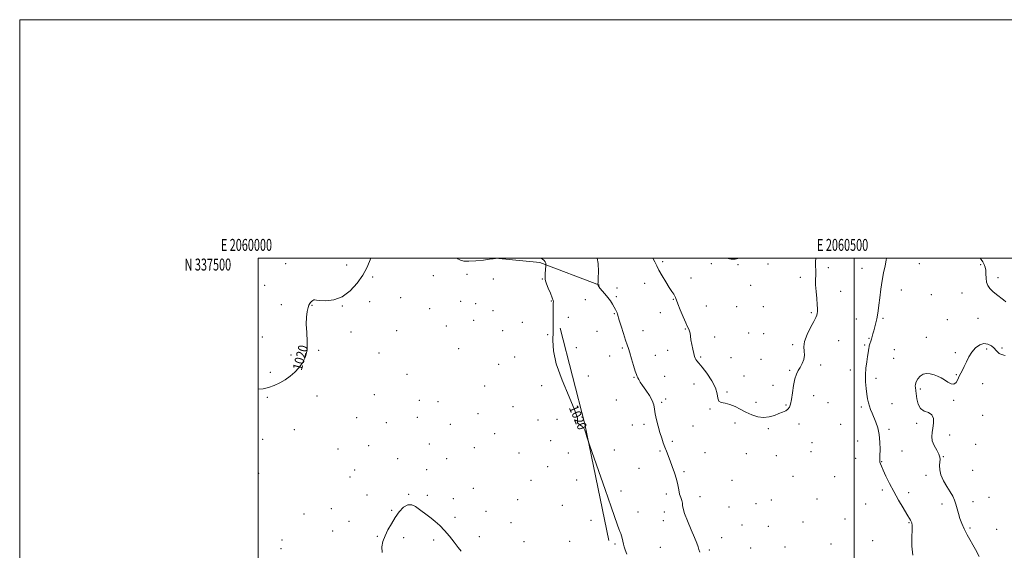
# Model space of a CAD drawing. Extents: x 2059800 to 2062700, y 334800 to 337700.
# Drawn here: x 2059800 to 2060626, y 337255 to 337700 of the extents above; entities that cross this region are included whole.
import ezdxf
from ezdxf.enums import TextEntityAlignment as Align

# ---------------------------------------------------------------- set-up
doc = ezdxf.new("R2010")
doc.units = 0
doc.header["$MEASUREMENT"] = 0
for name, color, linetype, lineweight in [('32000', 7, 'Continuous', 0), ('32001', 7, 'Continuous', 0), ('DTM HARD BREAKLINE', 7, 'Continuous', 0), ('DTM SPOT ELEVATION', 2, 'Continuous', 13), ('INDEX CONTOUR', 41, 'Continuous', 13), ('INDEX CONTOUR LABEL', 244, 'Continuous', 0), ('INTERMEDIATE CONTOUR', 44, 'Continuous', 0)]:
    doc.layers.add(name, color=color, linetype=linetype, lineweight=lineweight)
doc.styles.add('Style-ITALICS', font='ITALICS.shx')
doc.styles.add('Style-WORKING', font='WORKING.shx')

msp = doc.modelspace()

# ---------------------------------------------------------------- linework, layer by layer
at = {"layer": '32000', "flags": 128}
for points in [[(2059800, 334800), (2062700, 334800), (2062700, 337700), (2059800, 337700), (2059800, 334800)], [(2060000, 335000), (2062500, 335000), (2062500, 337500), (2060000, 337500), (2060000, 335000)], [(2060500, 335000), (2060500, 337500)]]:
    msp.add_lwpolyline(points, dxfattribs=at)
at = {"layer": 'DTM HARD BREAKLINE'}
for points in [[(2060199.055, 337500, 1019.987), (2060236.29, 337496.31, 1020.24), (2060286.5, 337477.26, 1017.94)], [(2060253.51, 337441.09, 1019.47), (2060274.06, 337360.63, 1019.95), (2060294.37, 337263.01, 1020.27)]]:
    msp.add_polyline3d(points, dxfattribs=at)
at = {"layer": 'DTM SPOT ELEVATION'}
for p in [(2060023.15, 337495.16, 1018.6), (2060074.42, 337494.1, 1019.2), (2060339.27, 337497.03, 1015.7), (2060380.13, 337495.13, 1014.3), (2060402.53, 337494.28, 1014.1), (2060427.84, 337494.98, 1014.5), (2060554.8, 337495.21, 1018.6), (2060606.14, 337494.38, 1018.3), (2060175.34, 337486.31, 1020.3), (2060478.25, 337491.9, 1016.3), (2060506.55, 337491.31, 1017.2), (2060096.05, 337484.02, 1020.3), (2060146.99, 337485.2, 1020.7), (2060197.31, 337482.36, 1020.6), (2060238.32, 337482.29, 1020.1), (2060324.34, 337478.78, 1016.7), (2060363.19, 337483.35, 1015.3), (2060454.85, 337483.9, 1015.6), (2060620.81, 337483.53, 1017.4), (2060005.52, 337477.19, 1018.7), (2060301.23, 337474.7, 1017.6), (2060413.17, 337477.15, 1014.6), (2060488.68, 337472, 1016.7), (2060539.59, 337473.07, 1018.8), (2060564.66, 337469.2, 1019.3), (2060590.54, 337470.75, 1019.1), (2060019.36, 337460.96, 1019.2), (2060093.73, 337463.35, 1020.7), (2060119.48, 337466.59, 1021.1), (2060169.94, 337463.63, 1021.2), (2060182.4, 337461.81, 1021.1), (2060246.1, 337464, 1020.1), (2060274.57, 337465.11, 1018.6), (2060300.42, 337467.53, 1017.8), (2060348.44, 337465.35, 1016.1), (2060045.13, 337460.19, 1020.1), (2060070.62, 337459.82, 1020.1), (2060143.87, 337457.49, 1021.2), (2060197.18, 337455.92, 1020.3), (2060298.84, 337453.4, 1018.1), (2060337.4, 337454.12, 1016.6), (2060376.15, 337459.78, 1014.9), (2060401.53, 337459.3, 1014.6), (2060423.76, 337459.28, 1014.9), (2060464.18, 337454.07, 1015.8), (2060180.82, 337447.82, 1021.1), (2060221.61, 337446, 1020.3), (2060260.22, 337450.34, 1019.2), (2060501.76, 337448.79, 1017.3), (2060524.18, 337449.4, 1018.2), (2060578.16, 337448.21, 1019.1), (2060604.08, 337449.43, 1019.2), (2060078.06, 337437.9, 1020.3), (2060116.37, 337438.99, 1020.8), (2060157.83, 337442.82, 1020.9), (2060205.11, 337439.07, 1020.6), (2060284.31, 337438.44, 1018.8), (2060322.89, 337439.12, 1017.3), (2060358.3, 337440.52, 1016.1), (2060411.56, 337436.95, 1015.2), (2060424.21, 337436.63, 1015.3), (2060003.54, 337433.75, 1019.4), (2060242.89, 337435.7, 1020.5), (2060382.93, 337433.83, 1015.5), (2060486.94, 337430.65, 1016.9), (2060512.63, 337432.65, 1017.9), (2060560.6, 337433.42, 1019.6), (2060050.76, 337422.39, 1020.1), (2060101.56, 337420.24, 1020.7), (2060168.4, 337423.86, 1020.8), (2060267.06, 337424.86, 1019.8), (2060305.43, 337424.46, 1018.2), (2060343.54, 337422.46, 1016.8), (2060448.46, 337427.2, 1015.8), (2060508.97, 337426.9, 1017.8), (2060533.89, 337423.02, 1019.1), (2060584.85, 337420.53, 1019.7), (2060611.09, 337423.66, 1020.3), (2060624, 337424.37, 1019.8), (2060027.59, 337418.62, 1019.8), (2060215.35, 337417.06, 1020.5), (2060294.85, 337417.78, 1018.8), (2060333.38, 337418.41, 1017.2), (2060371.32, 337416.88, 1015.8), (2060396.68, 337416.27, 1015.4), (2060421.78, 337415.07, 1015.5), (2060533.08, 337415.82, 1019.2), (2060010.13, 337404.12, 1019.8), (2060201.92, 337410.86, 1020.7), (2060446.04, 337405.71, 1015.9), (2060471.99, 337410.28, 1016.2), (2060496.94, 337405.95, 1017.4), (2060125.03, 337402.5, 1020.9), (2060277.08, 337401.02, 1019.7), (2060315.36, 337399.88, 1018.1), (2060341.07, 337400.73, 1017.2), (2060407.51, 337401.04, 1015.6), (2060518.45, 337399.09, 1018.5), (2060585.9, 337402.17, 1019.9), (2060190.12, 337392.53, 1020.8), (2060238.03, 337392.85, 1020.5), (2060365.73, 337394.25, 1016.7), (2060393.43, 337387.43, 1015.8), (2060432.04, 337393.21, 1015.8), (2060555.67, 337390.02, 1020.2), (2060607.81, 337394.59, 1020.9), (2060007.77, 337383.08, 1020.1), (2060049.48, 337384.33, 1020.4), (2060097.63, 337385.22, 1020.8), (2060135.2, 337380.52, 1021.4), (2060150.8, 337379.55, 1021.1), (2060300.49, 337380.92, 1019.6), (2060338.57, 337378.87, 1017.7), (2060341.99, 337381.6, 1017.5), (2060417.71, 337378.98, 1015.6), (2060465.97, 337384.46, 1016.4), (2060478.01, 337378.54, 1016.7), (2060583.49, 337380.65, 1020.1), (2060213.73, 337375.38, 1020.6), (2060379.09, 337373.19, 1016.1), (2060442.76, 337376.62, 1015.9), (2060506.15, 337375.06, 1017.7), (2060531.82, 337377.74, 1018.9), (2060082.78, 337365.94, 1020.9), (2060107.68, 337361.81, 1021.1), (2060133.6, 337366.32, 1021.5), (2060184.56, 337369.45, 1020.9), (2060234.78, 337364.19, 1020.9), (2060250.63, 337364.66, 1020.1), (2060607.93, 337368.07, 1020.8), (2060030.51, 337355.9, 1020.4), (2060161.34, 337360.4, 1021.1), (2060313.98, 337359.79, 1018.8), (2060323.7, 337360.29, 1018.4), (2060364.81, 337359.08, 1016.8), (2060399.95, 337361.42, 1016.4), (2060427.92, 337356.73, 1016.2), (2060453.65, 337360.65, 1016.3), (2060488.67, 337360.52, 1016.9), (2060529.4, 337356.25, 1018.4), (2060552.38, 337361.12, 1019.9), (2060003.79, 337347.76, 1020.6), (2060198.46, 337352.48, 1020.9), (2060245.52, 337346.81, 1020.5), (2060347.53, 337346.08, 1017.7), (2060502.92, 337346.39, 1016.9), (2060580.24, 337351.57, 1020.1), (2060067.02, 337339.66, 1020.9), (2060092.83, 337342.51, 1021.2), (2060143.77, 337343.89, 1021.3), (2060181.33, 337340.88, 1021.1), (2060298.83, 337338.75, 1019.6), (2060337.09, 337338.04, 1018.2), (2060463.8, 337337.56, 1016.6), (2060464.63, 337344.96, 1016.3), (2060540.14, 337338, 1018.5), (2060602.04, 337343.75, 1021.1), (2060117.05, 337331.61, 1021.4), (2060158.15, 337331.72, 1021.3), (2060218.9, 337336.33, 1020.7), (2060260.14, 337336.22, 1020.4), (2060374.96, 337336.55, 1016.8), (2060409.65, 337335.83, 1016.2), (2060434.81, 337334.08, 1016.3), (2060501.27, 337331.78, 1016.9), (2060523.18, 337329, 1018.1), (2060574.95, 337333.3, 1020.1), (2060080.93, 337322.09, 1021.2), (2060141.34, 337322.38, 1021.5), (2060243.05, 337325.01, 1020.6), (2060319.5, 337323.46, 1019.1), (2060357.34, 337320.77, 1017.7), (2060599.55, 337321.76, 1021.1), (2060000.59, 337319.28, 1020.9), (2060077.19, 337316.13, 1021.2), (2060229.02, 337313.39, 1020.7), (2060267.16, 337313.76, 1020.7), (2060397.63, 337313.4, 1016.7), (2060448.69, 337316.65, 1016.6), (2060483.64, 337316.45, 1016.9), (2060560.33, 337317.69, 1019.6), (2060180.55, 337306.6, 1021.3), (2060304.49, 337304.44, 1019.7), (2060523.69, 337305.44, 1017.6), (2060091.3, 337301.12, 1021.5), (2060126.34, 337301.77, 1021.9), (2060142.04, 337300.75, 1021.7), (2060163.91, 337298.03, 1021.5), (2060217.63, 337297.14, 1020.9), (2060342.49, 337301.85, 1018.5), (2060370.82, 337299.8, 1017.2), (2060430.58, 337297.02, 1016.8), (2060468.81, 337297.87, 1016.8), (2060545.77, 337303.1, 1018.6), (2060613.1, 337299.04, 1020.8), (2060061.41, 337289.77, 1021.1), (2060112.18, 337288.3, 1021.8), (2060191.21, 337287.43, 1021.3), (2060255.25, 337292.52, 1020.6), (2060395.13, 337291.15, 1017.1), (2060417.58, 337293.88, 1016.9), (2060509.67, 337293.44, 1017.3), (2060573.73, 337293.47, 1019.5), (2060599.81, 337295.39, 1020.6), (2060038.49, 337285.1, 1020.8), (2060165.22, 337282.29, 1021.7), (2060279.39, 337279.94, 1020.4), (2060318.58, 337286.79, 1019.5), (2060339.95, 337279.64, 1018.8), (2060340.79, 337286.95, 1018.9), (2060492.32, 337281.07, 1017.1), (2060062.47, 337270.96, 1021.3), (2060076.16, 337278.97, 1021.5), (2060212.29, 337277.94, 1021.1), (2060406.09, 337275.94, 1017.2), (2060428.03, 337274.74, 1016.9), (2060457.15, 337278.56, 1016.9), (2060546.2, 337278, 1017.9), (2060597.35, 337273.45, 1020.3), (2060619.69, 337272.37, 1021.1), (2060020.1, 337263.25, 1021.2), (2060100.13, 337266.34, 1021.8), (2060122.24, 337265.3, 1022.6), (2060147.35, 337263.36, 1022.3), (2060185.57, 337266.1, 1021.6), (2060388.96, 337265.22, 1017.7), (2060515.63, 337262.8, 1017.3), (2060019.29, 337256.07, 1020.9), (2060223.2, 337262, 1021.1), (2060261.3, 337262.19, 1020.9), (2060299.43, 337260.03, 1020.2), (2060337.39, 337257.18, 1019.1), (2060378.49, 337254.94, 1017.7), (2060413.34, 337256.77, 1017.2), (2060442.02, 337257.42, 1017.1), (2060480.52, 337260.1, 1017.1)]:
    msp.add_point(p, dxfattribs=at)
at = {"layer": 'INDEX CONTOUR'}
for points in [[(2060094.648, 337500, 1020), (2060093.536, 337496.986, 1020), (2060091.297, 337491.839, 1020), (2060087.888, 337485.657, 1020), (2060083.089, 337478.87, 1020), (2060077.153, 337472.46, 1020), (2060070.451, 337467.54, 1020), (2060063.446, 337464.906, 1020), (2060056.965, 337464.068, 1020), (2060051.929, 337464.21, 1020), (2060048.96, 337464.615, 1020), (2060047.494, 337464.943, 1020), (2060046.672, 337464.947, 1020), (2060045.801, 337464.461, 1020), (2060044.858, 337463.634, 1020), (2060043.987, 337462.693, 1020), (2060043.284, 337461.752, 1020), (2060042.666, 337460.453, 1020), (2060042.002, 337458.326, 1020), (2060041.236, 337454.981, 1020), (2060040.601, 337450.353, 1020), (2060040.406, 337444.457, 1020), (2060040.794, 337437.447, 1020), (2060041.239, 337430.02, 1020), (2060041.053, 337423.009, 1020), (2060039.711, 337417.068, 1020), (2060037.358, 337412.118, 1020), (2060034.305, 337407.903, 1020), (2060030.815, 337404.193, 1020), (2060026.955, 337400.882, 1020), (2060022.738, 337397.896, 1020), (2060018.211, 337395.201, 1020), (2060013.524, 337392.932, 1020), (2060008.858, 337391.268, 1020), (2060004.384, 337390.305, 1020), (2060000, 337389.79, 1020)], [(2060203.443, 337500, 1020), (2060202.598, 337499.935, 1020), (2060200.228, 337499.74, 1020), (2060199.186, 337499.624, 1020), (2060197.246, 337499.35, 1020), (2060194.203, 337498.937, 1020), (2060188.983, 337498.267, 1020), (2060182.7, 337497.591, 1020), (2060176.869, 337497.231, 1020), (2060172.644, 337497.439, 1020), (2060169.748, 337498.176, 1020), (2060167.542, 337499.333, 1020), (2060166.599, 337500, 1020)], [(2060309.325, 337251.442, 1020), (2060307.98, 337255.086, 1020), (2060307.079, 337257.702, 1020), (2060306.434, 337259.948, 1020), (2060305.882, 337262.335, 1020), (2060305.352, 337264.749, 1020), (2060304.799, 337266.927, 1020), (2060304.18, 337268.725, 1020), (2060303.456, 337270.472, 1020), (2060302.584, 337272.616, 1020), (2060301.433, 337275.804, 1020), (2060296.125, 337291.21, 1020), (2060291.088, 337305.703, 1020), (2060278.295, 337342.353, 1020), (2060277.189, 337345.589, 1020), (2060276.628, 337347.398, 1020), (2060275.859, 337349.946, 1020), (2060274.914, 337352.959, 1020), (2060274.024, 337355.553, 1020), (2060273.364, 337357.071, 1020), (2060272.893, 337357.76, 1020), (2060272.52, 337358.092, 1020), (2060272.14, 337358.462, 1020), (2060271.609, 337358.951, 1020), (2060270.771, 337359.564, 1020), (2060269.581, 337360.29, 1020), (2060268.444, 337361.064, 1020), (2060267.875, 337361.804, 1020), (2060268.059, 337362.767, 1020), (2060267.863, 337365.549, 1020), (2060265.822, 337372.08, 1020), (2060261.072, 337383.464, 1020), (2060255.144, 337397.5, 1020), (2060250.168, 337411.158, 1020), (2060247.728, 337422.103, 1020), (2060247.221, 337430.777, 1020), (2060247.5, 337438.316, 1020), (2060247.635, 337445.542, 1020), (2060247.57, 337452.03, 1020), (2060247.47, 337457.042, 1020), (2060247.464, 337460.082, 1020), (2060247.541, 337461.627, 1020), (2060247.659, 337462.394, 1020), (2060247.729, 337463.082, 1020), (2060247.512, 337464.305, 1020), (2060246.733, 337466.655, 1020), (2060245.246, 337470.429, 1020), (2060243.46, 337474.752, 1020), (2060241.916, 337478.452, 1020), (2060241.031, 337480.721, 1020), (2060240.714, 337482.214, 1020), (2060240.745, 337483.949, 1020), (2060240.928, 337486.63, 1020), (2060241.479, 337493.738, 1020), (2060241.504, 337494.414, 1020), (2060241.464, 337494.886, 1020), (2060241.338, 337495.625, 1020), (2060240.942, 337496.661, 1020), (2060240.048, 337497.918, 1020), (2060238.343, 337499.276, 1020), (2060236.412, 337500, 1020)], [(2060626.846, 337418.294, 1020), (2060623.73, 337419.112, 1020), (2060621.835, 337419.805, 1020), (2060620.501, 337420.926, 1020), (2060619.238, 337422.48, 1020), (2060617.596, 337424.331, 1020), (2060615.24, 337426.266, 1020), (2060612.275, 337427.746, 1020), (2060608.92, 337428.156, 1020), (2060605.399, 337427.037, 1020), (2060601.965, 337424.571, 1020), (2060598.876, 337421.102, 1020), (2060596.325, 337417.001, 1020), (2060594.237, 337412.772, 1020), (2060592.475, 337408.946, 1020), (2060590.916, 337405.891, 1020), (2060589.505, 337403.316, 1020), (2060588.209, 337400.767, 1020), (2060586.96, 337397.99, 1020), (2060585.561, 337395.545, 1020), (2060583.782, 337394.195, 1020), (2060581.47, 337394.456, 1020), (2060578.766, 337395.858, 1020), (2060575.889, 337397.686, 1020), (2060573.006, 337399.348, 1020), (2060570.095, 337400.749, 1020), (2060567.084, 337401.916, 1020), (2060563.947, 337402.816, 1020), (2060560.838, 337403.15, 1020), (2060557.958, 337402.558, 1020), (2060555.488, 337400.845, 1020), (2060553.541, 337398.468, 1020), (2060552.202, 337396.048, 1020), (2060551.513, 337394.08, 1020), (2060551.312, 337392.539, 1020), (2060551.386, 337391.277, 1020), (2060551.806, 337388.411, 1020), (2060552.611, 337381.734, 1020), (2060553.631, 337377.321, 1020), (2060555.64, 337373.672, 1020), (2060558.837, 337371.571, 1020), (2060562.401, 337370.225, 1020), (2060565.254, 337368.44, 1020), (2060566.593, 337365.347, 1020), (2060566.702, 337361.368, 1020), (2060566.14, 337357.246, 1020), (2060565.451, 337353.539, 1020), (2060565.121, 337350.067, 1020), (2060565.624, 337346.463, 1020), (2060567.221, 337342.513, 1020), (2060569.324, 337338.609, 1020), (2060571.131, 337335.294, 1020), (2060572.035, 337332.91, 1020), (2060572.191, 337330.985, 1020), (2060571.945, 337328.847, 1020), (2060571.665, 337325.951, 1020), (2060571.803, 337322.277, 1020), (2060572.83, 337317.932, 1020), (2060575.019, 337313.09, 1020), (2060577.848, 337308.187, 1020), (2060580.595, 337303.727, 1020), (2060582.699, 337300.041, 1020), (2060584.235, 337296.784, 1020), (2060585.438, 337293.44, 1020), (2060586.523, 337289.625, 1020), (2060587.617, 337285.475, 1020), (2060588.826, 337281.258, 1020), (2060590.282, 337277.124, 1020), (2060592.21, 337272.75, 1020), (2060594.864, 337267.694, 1020), (2060601.943, 337255.434, 1020), (2060604.94, 337249.624, 1020)]]:
    msp.add_polyline3d(points, dxfattribs=at)
at = {"layer": 'INTERMEDIATE CONTOUR'}
for points in [[(2060370.517, 337253.139, 1018), (2060369.792, 337255.338, 1018), (2060369.08, 337257.616, 1018), (2060368.013, 337260.664, 1018), (2060366.164, 337265.308, 1018), (2060363.329, 337271.952, 1018), (2060360.202, 337279.321, 1018), (2060357.701, 337285.718, 1018), (2060356.477, 337289.899, 1018), (2060356.112, 337292.422, 1018), (2060355.921, 337294.299, 1018), (2060355.371, 337296.384, 1018), (2060354.542, 337298.908, 1018), (2060353.667, 337301.946, 1018), (2060352.901, 337305.558, 1018), (2060352.075, 337309.742, 1018), (2060350.944, 337314.482, 1018), (2060349.349, 337319.688, 1018), (2060347.484, 337324.981, 1018), (2060345.633, 337329.91, 1018), (2060342.589, 337337.875, 1018), (2060341.262, 337341.388, 1018), (2060339.941, 337344.981, 1018), (2060338.575, 337348.923, 1018), (2060337.122, 337353.474, 1018), (2060335.586, 337358.738, 1018), (2060334.167, 337364.194, 1018), (2060333.111, 337369.165, 1018), (2060332.515, 337373.197, 1018), (2060331.891, 337376.72, 1018), (2060330.598, 337380.385, 1018), (2060328.231, 337384.629, 1018), (2060325.305, 337389.029, 1018), (2060322.571, 337392.946, 1018), (2060320.611, 337395.891, 1018), (2060319.354, 337397.963, 1018), (2060318.565, 337399.411, 1018), (2060318.001, 337400.582, 1018), (2060317.389, 337402.219, 1018), (2060316.448, 337405.163, 1018), (2060315.006, 337409.894, 1018), (2060313.329, 337415.434, 1018), (2060311.792, 337420.443, 1018), (2060310.643, 337424.027, 1018), (2060309.624, 337427.084, 1018), (2060308.351, 337430.956, 1018), (2060306.581, 337436.507, 1018), (2060304.646, 337442.68, 1018), (2060303.018, 337447.938, 1018), (2060301.52, 337452.841, 1018), (2060301.143, 337453.92, 1018), (2060300.629, 337455.167, 1018), (2060299.872, 337456.779, 1018), (2060298.806, 337458.802, 1018), (2060297.378, 337461.256, 1018), (2060295.585, 337464.034, 1018), (2060293.435, 337466.994, 1018), (2060291.007, 337469.973, 1018), (2060286.797, 337474.824, 1018), (2060285.742, 337476.17, 1018), (2060285.311, 337476.892, 1018), (2060285.209, 337477.252, 1018), (2060285.181, 337477.615, 1018), (2060285.188, 337477.747, 1018), (2060285.168, 337477.954, 1018), (2060285.147, 337478.36, 1018), (2060285.171, 337479.765, 1018), (2060285.3, 337483.033, 1018), (2060285.484, 337488.634, 1018), (2060285.239, 337495.438, 1018), (2060284.348, 337500, 1018)], [(2060468.042, 337500, 1016), (2060467.72, 337497.879, 1016), (2060467.686, 337493.549, 1016), (2060467.809, 337489.407, 1016), (2060467.764, 337485.705, 1016), (2060467.668, 337481.95, 1016), (2060467.742, 337477.469, 1016), (2060468.133, 337471.882, 1016), (2060468.679, 337465.98, 1016), (2060469.14, 337460.858, 1016), (2060469.334, 337457.33, 1016), (2060469.296, 337455.089, 1016), (2060469.118, 337453.555, 1016), (2060468.804, 337452.124, 1016), (2060468.014, 337450.093, 1016), (2060466.32, 337446.74, 1016), (2060463.548, 337441.654, 1016), (2060460.54, 337435.679, 1016), (2060458.395, 337429.977, 1016), (2060457.853, 337425.42, 1016), (2060458.235, 337421.729, 1016), (2060458.508, 337418.337, 1016), (2060457.877, 337414.82, 1016), (2060456.514, 337411.337, 1016), (2060454.835, 337408.189, 1016), (2060453.191, 337405.485, 1016), (2060451.687, 337402.556, 1016), (2060450.366, 337398.544, 1016), (2060449.256, 337392.948, 1016), (2060448.324, 337386.712, 1016), (2060447.519, 337381.14, 1016), (2060446.761, 337377.227, 1016), (2060445.843, 337374.735, 1016), (2060444.524, 337373.116, 1016), (2060442.607, 337371.873, 1016), (2060440.056, 337370.729, 1016), (2060436.875, 337369.456, 1016), (2060433.088, 337367.957, 1016), (2060428.796, 337366.662, 1016), (2060424.118, 337366.129, 1016), (2060419.184, 337366.766, 1016), (2060414.166, 337368.379, 1016), (2060409.239, 337370.618, 1016), (2060404.552, 337373.119, 1016), (2060400.101, 337375.459, 1016), (2060395.852, 337377.196, 1016), (2060391.859, 337378.096, 1016), (2060388.538, 337378.737, 1016), (2060386.393, 337379.909, 1016), (2060385.625, 337382.264, 1016), (2060385.216, 337385.936, 1016), (2060383.841, 337390.928, 1016), (2060380.612, 337397.044, 1016), (2060376.38, 337403.293, 1016), (2060372.431, 337408.487, 1016), (2060369.76, 337411.766, 1016), (2060368.203, 337413.576, 1016), (2060367.306, 337414.69, 1016), (2060366.666, 337415.818, 1016), (2060366.094, 337417.413, 1016), (2060365.449, 337419.866, 1016), (2060364.647, 337423.383, 1016), (2060363.812, 337427.439, 1016), (2060363.121, 337431.327, 1016), (2060362.69, 337434.481, 1016), (2060362.384, 337436.902, 1016), (2060362.008, 337438.731, 1016), (2060361.375, 337440.236, 1016), (2060360.328, 337442.183, 1016), (2060358.717, 337445.465, 1016), (2060356.511, 337450.578, 1016), (2060354.146, 337456.433, 1016), (2060352.178, 337461.545, 1016), (2060350.311, 337466.718, 1016), (2060349.672, 337468.093, 1016), (2060348.679, 337469.714, 1016), (2060347.147, 337472.021, 1016), (2060344.944, 337475.372, 1016), (2060342.062, 337479.918, 1016), (2060338.987, 337484.976, 1016), (2060336.327, 337489.657, 1016), (2060334.452, 337493.394, 1016), (2060332.774, 337496.899, 1016), (2060331.112, 337500, 1016)], [(2060403.5, 337500, 1014), (2060402.569, 337499.498, 1014), (2060400.131, 337498.928, 1014), (2060396.947, 337499.115, 1014), (2060392.849, 337500, 1014)], [(2060527.229, 337500, 1018), (2060526.975, 337498.245, 1018), (2060525.986, 337493.366, 1018), (2060524.724, 337487.611, 1018), (2060523.453, 337481.03, 1018), (2060522.384, 337473.808, 1018), (2060521.521, 337466.66, 1018), (2060520.814, 337460.43, 1018), (2060520.207, 337455.712, 1018), (2060519.627, 337452.078, 1018), (2060518.988, 337448.847, 1018), (2060518.233, 337445.492, 1018), (2060517.41, 337442.124, 1018), (2060516.587, 337439.008, 1018), (2060515.822, 337436.338, 1018), (2060515.122, 337434.046, 1018), (2060514.482, 337431.988, 1018), (2060512.732, 337426.166, 1018), (2060512.535, 337425.408, 1018), (2060512.357, 337424.421, 1018), (2060511.81, 337420.529, 1018), (2060511.3, 337417.224, 1018), (2060510.596, 337412.851, 1018), (2060509.912, 337407.657, 1018), (2060509.522, 337401.976, 1018), (2060509.619, 337396.154, 1018), (2060510.083, 337390.592, 1018), (2060510.715, 337385.704, 1018), (2060511.361, 337381.772, 1018), (2060512.05, 337378.552, 1018), (2060512.858, 337375.665, 1018), (2060513.852, 337372.772, 1018), (2060515.075, 337369.677, 1018), (2060518.278, 337362.249, 1018), (2060519.932, 337357.568, 1018), (2060521.16, 337351.987, 1018), (2060521.712, 337345.549, 1018), (2060521.765, 337339.197, 1018), (2060521.61, 337334.108, 1018), (2060521.494, 337331.104, 1018), (2060521.506, 337329.589, 1018), (2060521.698, 337328.611, 1018), (2060522.145, 337327.308, 1018), (2060523.013, 337325.18, 1018), (2060524.501, 337321.815, 1018), (2060526.75, 337316.941, 1018), (2060529.703, 337310.852, 1018), (2060533.251, 337303.982, 1018), (2060537.204, 337296.835, 1018), (2060541.042, 337290.208, 1018), (2060544.166, 337284.969, 1018), (2060547.242, 337279.93, 1018), (2060547.882, 337278.85, 1018), (2060548.397, 337277.681, 1018), (2060548.729, 337275.597, 1018), (2060548.715, 337271.761, 1018), (2060548.359, 337265.683, 1018), (2060548.312, 337258.262, 1018), (2060549.387, 337250.744, 1018)], [(2060627.299, 337463.351, 1018), (2060625.376, 337464.996, 1018), (2060619.447, 337469.437, 1018), (2060616.354, 337471.956, 1018), (2060613.9, 337474.417, 1018), (2060612.167, 337476.968, 1018), (2060611.128, 337479.834, 1018), (2060610.701, 337483.139, 1018), (2060610.579, 337486.587, 1018), (2060610.4, 337489.78, 1018), (2060609.878, 337492.424, 1018), (2060609.034, 337494.656, 1018), (2060607.965, 337496.719, 1018), (2060606.704, 337498.846, 1018), (2060605.888, 337500, 1018)], [(2060170.273, 337253.869, 1022), (2060167.816, 337257.069, 1022), (2060164.514, 337261.475, 1022), (2060160.623, 337266.511, 1022), (2060156.515, 337271.381, 1022), (2060152.504, 337275.459, 1022), (2060148.682, 337278.809, 1022), (2060145.084, 337281.663, 1022), (2060141.723, 337284.237, 1022), (2060135.368, 337289.058, 1022), (2060132.182, 337291.379, 1022), (2060128.912, 337292.954, 1022), (2060125.525, 337292.954, 1022), (2060122.012, 337290.806, 1022), (2060118.473, 337286.965, 1022), (2060115.032, 337282.14, 1022), (2060111.815, 337276.964, 1022), (2060108.944, 337271.76, 1022), (2060106.54, 337266.772, 1022), (2060104.751, 337262.148, 1022), (2060103.826, 337257.636, 1022), (2060104.041, 337252.89, 1022)]]:
    msp.add_polyline3d(points, dxfattribs=at)

# ---------------------------------------------------------------- texts
at = {"layer": '32001', "style": 'Style-WORKING', "width": 0.67}
for s, p in [('E 2060000', (2059990.229, 337506)), ('E 2060500', (2060490.369, 337506))]:
    msp.add_text(s, height=10, dxfattribs=at).set_placement(p, align=Align.CENTER)
msp.add_text('N 337500', height=10, dxfattribs=at).set_placement((2059977.39, 337499.5), align=Align.TOP_RIGHT)
at = {"layer": 'INDEX CONTOUR LABEL', "style": 'Style-ITALICS', "width": 0.875}
for rotation, p in [(75.200004, (2060032.686, 337406.181, 1020)), (293.400002, (2060264.192, 337375.986, 1020))]:
    msp.add_text('1020', height=8, rotation=rotation, dxfattribs=at).set_placement(p, align=Align.MIDDLE_LEFT)

doc.saveas('drawing.dxf')
